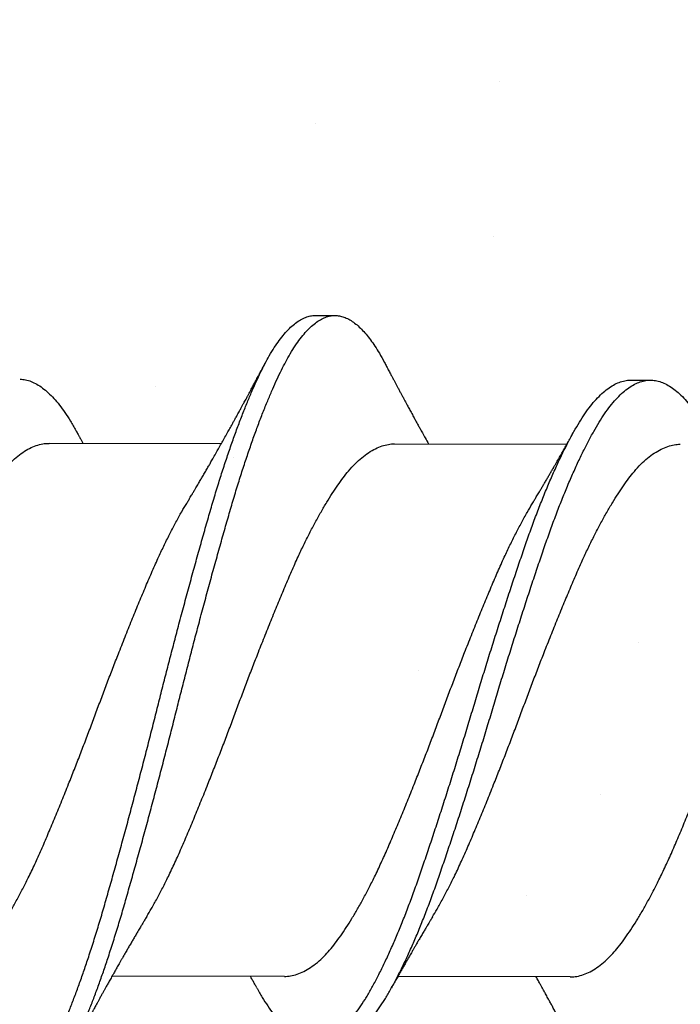
# Model space of a CAD drawing. Units: inches. Extents: x 4 to 81.9, y -45.7 to 52.8.
# Drawn here: x 12.2 to 12.4, y 15.5 to 15.8 of the extents above; entities that cross this region are included whole.
import ezdxf

# ---------------------------------------------------------------- set-up
doc = ezdxf.new("R2010")
doc.units = ezdxf.units.IN
doc.header["$MEASUREMENT"] = 0

msp = doc.modelspace()

# ---------------------------------------------------------------- hatches: boundary and pattern name
at = {"lineweight": -3}
h = msp.add_hatch(dxfattribs=at)
h.set_pattern_fill('AR-SAND', color=256, scale=0.133805)
h.set_pattern_definition([(37.5, (225.67132, 1.11427), (-0.00842883, 0.25781883), [0, -0.20338374, 0, -0.22746865, 0, -0.21743327]), (7.5, (225.67132, 1.11427), (0.23680513, 0.3776175), [0, -0.10972017, 0, -0.18331297, 0, -0.07024767]), (327.5, (225.50674, 1.11427), (0.41668804, 0.0007572), [0, -0.06690255, 0, -0.24084916, 0, -0.31444196]), (317.5, (225.50674, 1.11427), (0.40223504, 0.11743746), [0, -0.03345127, 0, -0.15789, 0, -0.18063687])])
h.paths.add_polyline_path([(12.10285, 13.80481), (12.93939, 13.80481), (12.93939, 21.63748), (12.10285, 21.63748)])

# ---------------------------------------------------------------- linework, layer by layer
for p, q in [((12.29996, 15.75288), (12.30621, 15.75287)), ((12.39992, 15.7324), (12.40617, 15.73239)), ((12.21561, 15.71239), (12.2702, 15.7123)), ((12.32509, 15.71221), (12.37968, 15.71212)), ((12.29015, 15.54352), (12.23556, 15.5436)), ((12.38068, 15.54337), (12.32609, 15.54346))]:
    msp.add_line(p, q)
for points, knots in [([(12.18386, 15.51799), (12.18424, 15.51727), (12.18511, 15.51564), (12.18648, 15.51338), (12.18798, 15.51116), (12.18948, 15.5092), (12.191, 15.5075), (12.19248, 15.5061), (12.19393, 15.50497), (12.19535, 15.50411), (12.19675, 15.5035), (12.19814, 15.50313), (12.19956, 15.50299), (12.20104, 15.50312), (12.20259, 15.50356), (12.20417, 15.50431), (12.20575, 15.50535), (12.20735, 15.5067), (12.20895, 15.50835), (12.21054, 15.51029), (12.2121, 15.51247), (12.21362, 15.51488), (12.21509, 15.51748), (12.21655, 15.52032), (12.21801, 15.52339), (12.21949, 15.52669), (12.22096, 15.53017), (12.22242, 15.53378), (12.22385, 15.53752), (12.22529, 15.54143), (12.22672, 15.54552), (12.2282, 15.54992), (12.22973, 15.55465), (12.2313, 15.55971), (12.23284, 15.56492), (12.23437, 15.57028), (12.23593, 15.57579), (12.23751, 15.58144), (12.2391, 15.58723), (12.24068, 15.59303), (12.24223, 15.59882), (12.24375, 15.60456), (12.24527, 15.61035), (12.24677, 15.61617), (12.24825, 15.62198), (12.24969, 15.62768), (12.25109, 15.63327), (12.25249, 15.63875), (12.2539, 15.64423), (12.25533, 15.6497), (12.25682, 15.65534), (12.25837, 15.66114), (12.25997, 15.66707), (12.26157, 15.67289), (12.26315, 15.67858), (12.26472, 15.68413), (12.26626, 15.68953), (12.26779, 15.69478), (12.26932, 15.6998), (12.27085, 15.70458), (12.27236, 15.70913), (12.27388, 15.71351), (12.2754, 15.7177), (12.27692, 15.72169), (12.27841, 15.7254), (12.27985, 15.72883), (12.28125, 15.73198), (12.28264, 15.73491), (12.284, 15.73764), (12.28544, 15.74026), (12.28695, 15.74274), (12.28854, 15.74504), (12.29013, 15.74706), (12.29173, 15.74879), (12.29332, 15.75022), (12.29491, 15.75135), (12.29649, 15.75218), (12.29802, 15.75267), (12.29918, 15.75289), (12.29981, 15.75285), (12.29996, 15.75285)], [0, 0, 0, 0, 0.010051, 0.022907, 0.035814, 0.048756, 0.061716, 0.074679, 0.086888, 0.099073, 0.111218, 0.123312, 0.135341, 0.148765, 0.162269, 0.175835, 0.189444, 0.203079, 0.21672, 0.230349, 0.243947, 0.256823, 0.26964, 0.282385, 0.295158, 0.308001, 0.320898, 0.333093, 0.345309, 0.357532, 0.369749, 0.381945, 0.395518, 0.409031, 0.422467, 0.435886, 0.449384, 0.462946, 0.476553, 0.490187, 0.50315, 0.516105, 0.529034, 0.541923, 0.554754, 0.567514, 0.579539, 0.591629, 0.603772, 0.615954, 0.628162, 0.641803, 0.65544, 0.669056, 0.682632, 0.69615, 0.709592, 0.723006, 0.7365, 0.749383, 0.762309, 0.775261, 0.788225, 0.801183, 0.814119, 0.826283, 0.8384, 0.850458, 0.862467, 0.874531, 0.888062, 0.901648, 0.91527, 0.92891, 0.942548, 0.956167, 0.969746, 0.983269, 0.996051, 1, 1, 1, 1]), ([(12.20581, 15.50303), (12.2063, 15.50305), (12.2073, 15.5031), (12.20884, 15.50356), (12.21042, 15.50429), (12.212, 15.50534), (12.2136, 15.50669), (12.2152, 15.50834), (12.21679, 15.51028), (12.21835, 15.51246), (12.21987, 15.51487), (12.22134, 15.51747), (12.2228, 15.52031), (12.22426, 15.52338), (12.22574, 15.52668), (12.22721, 15.53016), (12.22867, 15.53377), (12.2301, 15.53751), (12.23154, 15.54142), (12.23297, 15.54551), (12.23445, 15.54991), (12.23598, 15.55464), (12.23755, 15.5597), (12.23909, 15.56491), (12.24062, 15.57027), (12.24218, 15.57578), (12.24376, 15.58143), (12.24535, 15.58722), (12.24693, 15.59302), (12.24848, 15.59881), (12.25, 15.60455), (12.25152, 15.61034), (12.25302, 15.61616), (12.2545, 15.62197), (12.25594, 15.62767), (12.25734, 15.63326), (12.25874, 15.63874), (12.26015, 15.64422), (12.26158, 15.64969), (12.26307, 15.65533), (12.26462, 15.66113), (12.26622, 15.66706), (12.26782, 15.67288), (12.2694, 15.67857), (12.27097, 15.68412), (12.27251, 15.68952), (12.27404, 15.69477), (12.27557, 15.69979), (12.2771, 15.70457), (12.27861, 15.70912), (12.28013, 15.7135), (12.28165, 15.71769), (12.28317, 15.72168), (12.28466, 15.72539), (12.2861, 15.72882), (12.2875, 15.73197), (12.28889, 15.7349), (12.29025, 15.73763), (12.29169, 15.74025), (12.2932, 15.74273), (12.29479, 15.74503), (12.29638, 15.74705), (12.29798, 15.74878), (12.29957, 15.75021), (12.30116, 15.75134), (12.30274, 15.75216), (12.30427, 15.75268), (12.30576, 15.7529), (12.30721, 15.75284), (12.30867, 15.75252), (12.31016, 15.75192), (12.31166, 15.75105), (12.31314, 15.74993), (12.3146, 15.74857), (12.31602, 15.747), (12.31744, 15.7452), (12.31886, 15.74318), (12.32031, 15.74083), (12.32133, 15.73908), (12.32187, 15.738), (12.32191, 15.73793)], [0, 0, 0, 0, 0.013035, 0.026539, 0.040104, 0.053714, 0.067348, 0.08099, 0.094618, 0.108216, 0.121093, 0.133909, 0.146654, 0.159427, 0.17227, 0.185167, 0.197362, 0.209578, 0.221801, 0.234017, 0.246214, 0.259787, 0.2733, 0.286736, 0.300155, 0.313653, 0.327215, 0.340822, 0.354455, 0.367419, 0.380373, 0.393303, 0.406191, 0.419023, 0.431783, 0.443807, 0.455897, 0.46804, 0.480222, 0.492431, 0.506071, 0.519708, 0.533324, 0.5469, 0.560418, 0.57386, 0.587275, 0.600768, 0.613651, 0.626577, 0.639529, 0.652493, 0.665451, 0.678387, 0.690551, 0.702668, 0.714726, 0.726735, 0.738799, 0.75233, 0.765916, 0.779538, 0.793178, 0.806816, 0.820434, 0.834014, 0.847536, 0.860318, 0.873059, 0.885868, 0.898739, 0.911656, 0.924604, 0.936825, 0.949046, 0.961253, 0.973433, 0.985571, 0.999054, 1, 1, 1, 1]), ([(12.38386, 15.51768), (12.38411, 15.51719), (12.38485, 15.51577), (12.38609, 15.51368), (12.38758, 15.5114), (12.38909, 15.50937), (12.3906, 15.5076), (12.39208, 15.50613), (12.39354, 15.50493), (12.39496, 15.50401), (12.39636, 15.50332), (12.39776, 15.50288), (12.39919, 15.50268), (12.40066, 15.50274), (12.4022, 15.5031), (12.40377, 15.50377), (12.40536, 15.50474), (12.40695, 15.50602), (12.40855, 15.50759), (12.41014, 15.50946), (12.41171, 15.51157), (12.41323, 15.51391), (12.41471, 15.51645), (12.41617, 15.51923), (12.41762, 15.52224), (12.4191, 15.52548), (12.42057, 15.5289), (12.42202, 15.53246), (12.42345, 15.53614), (12.42489, 15.54001), (12.42632, 15.54405), (12.42781, 15.54841), (12.42934, 15.5531), (12.43091, 15.55812), (12.43245, 15.56329), (12.43398, 15.56861), (12.43554, 15.57408), (12.43711, 15.5797), (12.43871, 15.58546), (12.44028, 15.59123), (12.44183, 15.597), (12.44335, 15.60273), (12.44487, 15.60851), (12.44638, 15.61432), (12.44787, 15.62014), (12.44931, 15.62584), (12.45071, 15.63143), (12.4521, 15.63691), (12.45351, 15.64239), (12.45493, 15.64786), (12.45642, 15.65352), (12.45797, 15.65933), (12.45957, 15.66528), (12.46117, 15.67113), (12.46276, 15.67686), (12.46433, 15.68245), (12.46588, 15.68788), (12.46741, 15.69317), (12.46893, 15.69822), (12.47045, 15.70304), (12.47196, 15.70763), (12.47348, 15.71206), (12.475, 15.7163), (12.47652, 15.72035), (12.47801, 15.72411), (12.47946, 15.72759), (12.48087, 15.7308), (12.48226, 15.7338), (12.48362, 15.73658), (12.48506, 15.73926), (12.48656, 15.74181), (12.48814, 15.74417), (12.48973, 15.74626), (12.49133, 15.74806), (12.49293, 15.74957), (12.49452, 15.75077), (12.4961, 15.75168), (12.49764, 15.75226), (12.49892, 15.75254), (12.49968, 15.75253), (12.49996, 15.75252)], [0, 0, 0, 0, 0.006701, 0.019541, 0.032436, 0.04537, 0.058327, 0.07129, 0.083504, 0.095697, 0.107854, 0.119963, 0.132011, 0.14542, 0.158905, 0.172457, 0.186057, 0.199687, 0.213328, 0.226961, 0.240568, 0.253457, 0.266291, 0.279053, 0.291806, 0.304632, 0.317515, 0.329702, 0.341913, 0.354135, 0.366355, 0.378558, 0.392143, 0.405672, 0.419128, 0.432535, 0.446015, 0.459562, 0.473159, 0.486788, 0.499751, 0.512709, 0.525646, 0.538546, 0.551394, 0.564174, 0.576185, 0.588258, 0.600387, 0.612559, 0.624762, 0.638399, 0.652039, 0.665662, 0.679249, 0.692783, 0.706245, 0.71965, 0.733125, 0.745994, 0.758909, 0.771856, 0.784818, 0.797779, 0.810722, 0.822896, 0.835027, 0.847102, 0.859115, 0.87116, 0.884675, 0.898249, 0.911863, 0.9255, 0.93914, 0.952764, 0.966355, 0.979893, 0.992694, 1, 1, 1, 1]), ([(12.40581, 15.50273), (12.40617, 15.50274), (12.40705, 15.50274), (12.40845, 15.5031), (12.41002, 15.50376), (12.41161, 15.50473), (12.4132, 15.50601), (12.4148, 15.50758), (12.41639, 15.50945), (12.41796, 15.51156), (12.41948, 15.5139), (12.42096, 15.51644), (12.42242, 15.51922), (12.42387, 15.52223), (12.42535, 15.52547), (12.42682, 15.52889), (12.42827, 15.53245), (12.4297, 15.53613), (12.43114, 15.54), (12.43257, 15.54404), (12.43406, 15.5484), (12.43559, 15.55309), (12.43716, 15.55811), (12.4387, 15.56328), (12.44023, 15.5686), (12.44179, 15.57407), (12.44336, 15.57969), (12.44496, 15.58545), (12.44653, 15.59122), (12.44808, 15.59699), (12.4496, 15.60272), (12.45112, 15.6085), (12.45263, 15.61431), (12.45412, 15.62013), (12.45556, 15.62583), (12.45696, 15.63142), (12.45835, 15.6369), (12.45976, 15.64238), (12.46118, 15.64785), (12.46267, 15.65351), (12.46422, 15.65932), (12.46582, 15.66527), (12.46742, 15.67112), (12.46901, 15.67685), (12.47058, 15.68244), (12.47213, 15.68787), (12.47366, 15.69316), (12.47518, 15.69821), (12.4767, 15.70303), (12.47821, 15.70762), (12.47973, 15.71205), (12.48125, 15.71629), (12.48277, 15.72034), (12.48426, 15.7241), (12.48571, 15.72758), (12.48712, 15.73079), (12.48851, 15.73379), (12.48987, 15.73657), (12.49131, 15.73925), (12.49281, 15.7418), (12.49439, 15.74416), (12.49598, 15.74625), (12.49758, 15.74805), (12.49918, 15.74956), (12.50077, 15.75076), (12.50235, 15.75167), (12.50389, 15.75225), (12.50538, 15.75255), (12.50682, 15.75256), (12.50829, 15.75231), (12.50977, 15.75178), (12.51127, 15.75098), (12.51274, 15.74993), (12.5142, 15.74864), (12.51563, 15.74714), (12.51705, 15.7454), (12.51846, 15.74344), (12.51992, 15.74116), (12.52107, 15.73921), (12.52174, 15.7379), (12.52191, 15.73758)], [0, 0, 0, 0, 0.009682, 0.023167, 0.036719, 0.050319, 0.063949, 0.07759, 0.091223, 0.10483, 0.117719, 0.130553, 0.143315, 0.156068, 0.168894, 0.181778, 0.193964, 0.206176, 0.218398, 0.230617, 0.242821, 0.256405, 0.269934, 0.283391, 0.296797, 0.310277, 0.323825, 0.337422, 0.35105, 0.364013, 0.376972, 0.389909, 0.402809, 0.415657, 0.428437, 0.440448, 0.452521, 0.46465, 0.476822, 0.489025, 0.502662, 0.516302, 0.529925, 0.543512, 0.557046, 0.570508, 0.583914, 0.597388, 0.610257, 0.623173, 0.63612, 0.649082, 0.662042, 0.674986, 0.68716, 0.699291, 0.711366, 0.723379, 0.735424, 0.748939, 0.762513, 0.776127, 0.789764, 0.803404, 0.817029, 0.830619, 0.844158, 0.856958, 0.869696, 0.882487, 0.895343, 0.908249, 0.92119, 0.933409, 0.945631, 0.957843, 0.970031, 0.982182, 0.995684, 1, 1, 1, 1]), ([(12.2592, 15.69337), (12.25941, 15.69373), (12.2598, 15.69436), (12.26031, 15.69522), (12.26071, 15.69589), (12.26104, 15.69644), (12.26133, 15.69693), (12.26162, 15.69741), (12.26208, 15.69819), (12.26271, 15.69926), (12.26345, 15.70053), (12.26417, 15.70175), (12.26486, 15.70294), (12.26558, 15.70418), (12.26626, 15.70536), (12.26696, 15.70657), (12.26776, 15.70798), (12.26862, 15.7095), (12.26954, 15.71112), (12.27042, 15.71269), (12.27135, 15.71433), (12.27209, 15.71566), (12.27266, 15.71668), (12.27306, 15.71741), (12.27349, 15.71819), (12.27395, 15.71902), (12.27437, 15.71978), (12.27473, 15.72044), (12.27506, 15.72104), (12.27542, 15.72169), (12.27576, 15.72232), (12.27607, 15.72288), (12.2764, 15.72348), (12.2768, 15.72422), (12.27723, 15.725), (12.27763, 15.72573), (12.27803, 15.72647), (12.27845, 15.72724), (12.27894, 15.72816), (12.27954, 15.72926), (12.28021, 15.73052), (12.28094, 15.73187), (12.28153, 15.73296), (12.28198, 15.73381), (12.2823, 15.7344), (12.28263, 15.73503), (12.28305, 15.73582), (12.28359, 15.73682), (12.28399, 15.73757), (12.28421, 15.738)], [0, 0, 0, 0, 0.024155, 0.043787, 0.058877, 0.070443, 0.081651, 0.092726, 0.10373, 0.134961, 0.16566, 0.190287, 0.218188, 0.246871, 0.274085, 0.29833, 0.32921, 0.368866, 0.401062, 0.438202, 0.474181, 0.511252, 0.527029, 0.542852, 0.559677, 0.579489, 0.598445, 0.610194, 0.623081, 0.638599, 0.653797, 0.664503, 0.675895, 0.694206, 0.713326, 0.727677, 0.743071, 0.762269, 0.779187, 0.803913, 0.835497, 0.863017, 0.894092, 0.908162, 0.919726, 0.933285, 0.949934, 0.971982, 1, 1, 1, 1]), ([(12.3219, 15.73794), (12.32212, 15.73752), (12.32252, 15.73678), (12.32304, 15.73579), (12.32344, 15.73503), (12.32376, 15.73442), (12.32404, 15.73389), (12.32434, 15.73333), (12.3247, 15.73265), (12.32513, 15.73185), (12.32557, 15.73102), (12.32604, 15.73014), (12.32653, 15.72922), (12.32703, 15.72829), (12.32751, 15.72739), (12.328, 15.72649), (12.32848, 15.7256), (12.32901, 15.72462), (12.32961, 15.7235), (12.33033, 15.72218), (12.33105, 15.72086), (12.3318, 15.71949), (12.33248, 15.71825), (12.33319, 15.71695), (12.33393, 15.71561), (12.33483, 15.71398), (12.33548, 15.71282), (12.33583, 15.71219)], [0, 0, 0, 0, 0.048066, 0.086212, 0.11447, 0.136871, 0.156992, 0.175749, 0.203047, 0.235824, 0.268391, 0.300315, 0.338506, 0.375655, 0.408391, 0.442789, 0.4801, 0.511815, 0.557515, 0.609492, 0.665131, 0.711518, 0.769505, 0.809966, 0.86335, 0.926398, 1, 1, 1, 1]), ([(12.20639, 15.73271), (12.20698, 15.73266), (12.20814, 15.73257), (12.20992, 15.73202), (12.21172, 15.73116), (12.21352, 15.72996), (12.21532, 15.72846), (12.2171, 15.72666), (12.21887, 15.72456), (12.22062, 15.72217), (12.22237, 15.71945), (12.2236, 15.71736), (12.22427, 15.71612), (12.22435, 15.71596)], [0, 0, 0, 0, 0.098495, 0.197635, 0.297242, 0.397134, 0.495341, 0.593467, 0.691336, 0.788775, 0.887584, 0.986056, 1, 1, 1, 1]), ([(12.28141, 15.53995), (12.28155, 15.53968), (12.28228, 15.53833), (12.28357, 15.53616), (12.28533, 15.53346), (12.28711, 15.53107), (12.28891, 15.52897), (12.29072, 15.52718), (12.29253, 15.52572), (12.29432, 15.52459), (12.29608, 15.52379), (12.29783, 15.5233), (12.29956, 15.52313), (12.30129, 15.52329), (12.30307, 15.52377), (12.30488, 15.52458), (12.3067, 15.52573), (12.30852, 15.5272), (12.31034, 15.529), (12.31215, 15.5311), (12.31394, 15.53351), (12.31571, 15.53619), (12.31745, 15.53916), (12.31922, 15.54241), (12.32101, 15.54593), (12.3228, 15.54969), (12.32459, 15.55367), (12.32638, 15.55788), (12.32818, 15.56233), (12.32997, 15.567), (12.33176, 15.57187), (12.3335, 15.57691), (12.33527, 15.58211), (12.33707, 15.58748), (12.33889, 15.59299), (12.34071, 15.59862), (12.34254, 15.60435), (12.34437, 15.61014), (12.34617, 15.61597), (12.34796, 15.62181), (12.34971, 15.62762), (12.35144, 15.6334), (12.35319, 15.63914), (12.35497, 15.64487), (12.35677, 15.6506), (12.35859, 15.6563), (12.36042, 15.66195), (12.36223, 15.66748), (12.36403, 15.67287), (12.36581, 15.67809), (12.36755, 15.68315), (12.36933, 15.68803), (12.37113, 15.69275), (12.37295, 15.69727), (12.37477, 15.70158), (12.37659, 15.70565), (12.3784, 15.70945), (12.38018, 15.71295), (12.38192, 15.71617), (12.38363, 15.71911), (12.38537, 15.7218), (12.38715, 15.72422), (12.38896, 15.72636), (12.39078, 15.7282), (12.39261, 15.72971), (12.39443, 15.73089), (12.39623, 15.73175), (12.39802, 15.73224), (12.39924, 15.73245), (12.39987, 15.73239), (12.39993, 15.73239)], [0, 0, 0, 0, 0.003674, 0.018666, 0.033692, 0.048809, 0.063991, 0.07921, 0.094438, 0.109374, 0.124264, 0.139081, 0.153802, 0.168817, 0.183935, 0.199129, 0.21437, 0.229631, 0.244882, 0.260096, 0.275211, 0.290233, 0.305193, 0.32025, 0.33539, 0.350315, 0.365267, 0.38022, 0.395147, 0.410323, 0.425417, 0.440412, 0.455463, 0.470607, 0.485819, 0.501069, 0.516297, 0.531507, 0.54667, 0.561759, 0.576747, 0.591462, 0.606275, 0.621162, 0.636097, 0.651357, 0.66661, 0.681828, 0.696981, 0.712044, 0.727035, 0.742118, 0.757253, 0.772446, 0.78767, 0.802895, 0.818093, 0.832967, 0.847762, 0.862459, 0.877201, 0.89234, 0.907547, 0.922795, 0.938057, 0.953302, 0.968502, 0.983631, 0.998627, 1, 1, 1, 1]), ([(12.30582, 15.52318), (12.30639, 15.52321), (12.30755, 15.52326), (12.30932, 15.52376), (12.31113, 15.52457), (12.31295, 15.52572), (12.31477, 15.52719), (12.31659, 15.52899), (12.3184, 15.53109), (12.32019, 15.5335), (12.32196, 15.53618), (12.3237, 15.53915), (12.32547, 15.5424), (12.32726, 15.54592), (12.32905, 15.54968), (12.33084, 15.55366), (12.33263, 15.55787), (12.33443, 15.56232), (12.33622, 15.56699), (12.33801, 15.57186), (12.33975, 15.5769), (12.34152, 15.5821), (12.34332, 15.58747), (12.34514, 15.59298), (12.34696, 15.59861), (12.34879, 15.60434), (12.35062, 15.61013), (12.35242, 15.61596), (12.35421, 15.6218), (12.35596, 15.62761), (12.35769, 15.63339), (12.35944, 15.63913), (12.36122, 15.64486), (12.36302, 15.65059), (12.36484, 15.65629), (12.36667, 15.66194), (12.36848, 15.66747), (12.37028, 15.67286), (12.37206, 15.67808), (12.3738, 15.68314), (12.37558, 15.68802), (12.37738, 15.69274), (12.3792, 15.69726), (12.38102, 15.70157), (12.38284, 15.70564), (12.38465, 15.70944), (12.38643, 15.71294), (12.38817, 15.71616), (12.38988, 15.7191), (12.39162, 15.72179), (12.3934, 15.72421), (12.39521, 15.72635), (12.39703, 15.72819), (12.39886, 15.7297), (12.40068, 15.73088), (12.40248, 15.73174), (12.40427, 15.73225), (12.40602, 15.73245), (12.40776, 15.73231), (12.40953, 15.73185), (12.41133, 15.73105), (12.41313, 15.72993), (12.41492, 15.7285), (12.4167, 15.72677), (12.41847, 15.72473), (12.42024, 15.7224), (12.42199, 15.71975), (12.42335, 15.71748), (12.42415, 15.71601), (12.42436, 15.71562)], [0, 0, 0, 0, 0.014817, 0.029932, 0.045122, 0.06036, 0.075618, 0.090866, 0.106077, 0.121188, 0.136207, 0.151165, 0.166218, 0.181355, 0.196277, 0.211226, 0.226176, 0.2411, 0.256273, 0.271364, 0.286356, 0.301403, 0.316545, 0.331753, 0.347001, 0.362225, 0.377432, 0.392592, 0.407678, 0.422663, 0.437375, 0.452185, 0.467069, 0.482, 0.497257, 0.512507, 0.527722, 0.542872, 0.557932, 0.57292, 0.587999, 0.603131, 0.618322, 0.633542, 0.648764, 0.663959, 0.67883, 0.693622, 0.708316, 0.723055, 0.73819, 0.753395, 0.76864, 0.783898, 0.79914, 0.814338, 0.829463, 0.844456, 0.859429, 0.874504, 0.889657, 0.90486, 0.919812, 0.934758, 0.94967, 0.964523, 0.97959, 0.994577, 1, 1, 1, 1]), ([(12.22435, 15.71598), (12.22454, 15.71565), (12.22487, 15.71505), (12.22529, 15.71428), (12.2256, 15.71373), (12.22585, 15.71329), (12.22608, 15.71288), (12.22625, 15.71257), (12.22634, 15.71239), (12.22636, 15.71237)], [0, 0, 0, 0, 0.280573, 0.49257, 0.636181, 0.742322, 0.857375, 0.978823, 1, 1, 1, 1]), ([(12.36867, 15.6932), (12.36892, 15.69361), (12.36936, 15.69434), (12.36993, 15.6953), (12.37038, 15.69605), (12.37077, 15.6967), (12.37121, 15.69743), (12.37173, 15.69832), (12.37231, 15.69931), (12.37293, 15.70036), (12.37354, 15.7014), (12.37414, 15.70243), (12.37471, 15.70342), (12.37523, 15.70431), (12.37571, 15.70515), (12.37616, 15.70592), (12.37657, 15.70665), (12.37691, 15.70725), (12.37722, 15.70778), (12.37755, 15.70836), (12.37791, 15.70899), (12.37827, 15.70964), (12.37863, 15.71026), (12.37898, 15.71089), (12.37936, 15.71156), (12.3797, 15.71217), (12.38, 15.7127), (12.38028, 15.71319), (12.38063, 15.71381), (12.38111, 15.71468), (12.38149, 15.71535), (12.3817, 15.71573)], [0, 0, 0, 0, 0.0552904, 0.098726, 0.1302537, 0.1563435, 0.1859395, 0.2296003, 0.2746762, 0.3191265, 0.3699926, 0.4139873, 0.4570841, 0.5015043, 0.5326693, 0.5687581, 0.6043248, 0.6288244, 0.6477038, 0.6752775, 0.7050337, 0.7314632, 0.7609616, 0.7874322, 0.8148748, 0.8483647, 0.8678982, 0.8857554, 0.911947, 0.9500159, 1, 1, 1, 1]), ([(12.13708, 15.5627), (12.13711, 15.56274), (12.13773, 15.56373), (12.13895, 15.56586), (12.14074, 15.56909), (12.14253, 15.57253), (12.14442, 15.57635), (12.1464, 15.58058), (12.14846, 15.58524), (12.15051, 15.59008), (12.1526, 15.59509), (12.15471, 15.60027), (12.15674, 15.60532), (12.15867, 15.61021), (12.16049, 15.61488), (12.16229, 15.61959), (12.16407, 15.6243), (12.16581, 15.62898), (12.16755, 15.63364), (12.1693, 15.63826), (12.17108, 15.64287), (12.17298, 15.64774), (12.175, 15.65283), (12.17713, 15.65809), (12.17924, 15.6632), (12.18131, 15.66814), (12.18335, 15.67291), (12.18533, 15.67727), (12.18723, 15.68125), (12.18904, 15.68485), (12.19087, 15.68828), (12.19269, 15.69152), (12.19449, 15.69453), (12.19626, 15.69731), (12.198, 15.69985), (12.19971, 15.70218), (12.20155, 15.70441), (12.20354, 15.70651), (12.20565, 15.70838), (12.20778, 15.70991), (12.20991, 15.71109), (12.21201, 15.7119), (12.21392, 15.71233), (12.21511, 15.71236), (12.21561, 15.71237)], [0, 0, 0, 0, 0.000961, 0.023529, 0.046132, 0.068726, 0.091269, 0.117976, 0.14448, 0.17092, 0.197577, 0.224389, 0.251283, 0.274296, 0.29727, 0.320159, 0.342919, 0.365514, 0.387768, 0.410173, 0.432687, 0.455268, 0.482177, 0.509045, 0.535801, 0.562374, 0.588782, 0.615379, 0.63827, 0.661245, 0.684258, 0.707264, 0.730216, 0.752663, 0.774974, 0.797149, 0.819445, 0.846167, 0.873017, 0.899923, 0.926812, 0.953609, 0.980245, 1, 1, 1, 1]), ([(12.24656, 15.56253), (12.24704, 15.56334), (12.24813, 15.56515), (12.24981, 15.56818), (12.2516, 15.57157), (12.2535, 15.57536), (12.25548, 15.57955), (12.25755, 15.58417), (12.25959, 15.58898), (12.26168, 15.59396), (12.26379, 15.59911), (12.26581, 15.60415), (12.26774, 15.60902), (12.26956, 15.61368), (12.27137, 15.61838), (12.27316, 15.62309), (12.2749, 15.62778), (12.27663, 15.63243), (12.27838, 15.63706), (12.28015, 15.64167), (12.28206, 15.64655), (12.28408, 15.65166), (12.28621, 15.65694), (12.28832, 15.66209), (12.2904, 15.66706), (12.29244, 15.67186), (12.29441, 15.67625), (12.2963, 15.68026), (12.29812, 15.6839), (12.29994, 15.68737), (12.30176, 15.69066), (12.30357, 15.69371), (12.30534, 15.69654), (12.30709, 15.69913), (12.3088, 15.7015), (12.31064, 15.70379), (12.31261, 15.70594), (12.31473, 15.70788), (12.31686, 15.70948), (12.31898, 15.71072), (12.32109, 15.71161), (12.32308, 15.71207), (12.3244, 15.71225), (12.32503, 15.7122), (12.32509, 15.7122)], [0, 0, 0, 0, 0.018489, 0.041088, 0.063689, 0.086247, 0.112985, 0.139532, 0.165948, 0.192569, 0.219358, 0.246243, 0.269259, 0.292245, 0.315157, 0.337949, 0.360578, 0.382794, 0.405169, 0.427662, 0.450233, 0.477141, 0.504023, 0.530806, 0.557418, 0.583831, 0.610388, 0.633254, 0.656215, 0.679224, 0.702235, 0.725204, 0.747676, 0.770021, 0.792208, 0.814469, 0.841159, 0.867991, 0.894892, 0.92179, 0.948611, 0.975283, 0.997924, 1, 1, 1, 1]), ([(12.33709, 15.56239), (12.33757, 15.5632), (12.33865, 15.56501), (12.34034, 15.56804), (12.34213, 15.57143), (12.34402, 15.57521), (12.34601, 15.57941), (12.34808, 15.58403), (12.35012, 15.58884), (12.3522, 15.59382), (12.35432, 15.59897), (12.35634, 15.604), (12.35827, 15.60887), (12.36009, 15.61354), (12.3619, 15.61824), (12.36368, 15.62295), (12.36543, 15.62763), (12.36716, 15.63229), (12.36891, 15.63691), (12.37068, 15.64153), (12.37258, 15.64641), (12.3746, 15.65151), (12.37673, 15.6568), (12.37884, 15.66194), (12.38093, 15.66691), (12.38297, 15.67172), (12.38494, 15.67611), (12.38683, 15.68011), (12.38865, 15.68376), (12.39047, 15.68723), (12.39229, 15.69051), (12.3941, 15.69357), (12.39587, 15.6964), (12.39762, 15.69899), (12.39933, 15.70136), (12.40116, 15.70365), (12.40314, 15.7058), (12.40526, 15.70774), (12.40738, 15.70934), (12.40951, 15.71058), (12.41162, 15.71146), (12.41361, 15.71193), (12.41493, 15.7121), (12.41556, 15.71206), (12.41561, 15.71205)], [0, 0, 0, 0, 0.0184795, 0.041079, 0.0636796, 0.0862378, 0.1129767, 0.1395241, 0.1659399, 0.1925616, 0.2193507, 0.2462357, 0.2692516, 0.2922383, 0.3151502, 0.3379425, 0.3605721, 0.3827878, 0.405163, 0.4276569, 0.4502274, 0.4771358, 0.5040182, 0.5308014, 0.5574142, 0.5838268, 0.6103839, 0.6332507, 0.6562113, 0.6792206, 0.7022325, 0.7252011, 0.7476736, 0.7700185, 0.7922065, 0.8144669, 0.8411574, 0.8679895, 0.8948913, 0.9217893, 0.9486103, 0.9752823, 0.9979245, 1, 1, 1, 1]), ([(12.18068, 15.5437), (12.18134, 15.54373), (12.18269, 15.54379), (12.18476, 15.54434), (12.18687, 15.54522), (12.189, 15.54648), (12.19113, 15.5481), (12.19314, 15.54996), (12.19503, 15.552), (12.19679, 15.55417), (12.19853, 15.55656), (12.2003, 15.55918), (12.20209, 15.56201), (12.20388, 15.56504), (12.20567, 15.56825), (12.20746, 15.57164), (12.20936, 15.57543), (12.21135, 15.57962), (12.21342, 15.58425), (12.21546, 15.58906), (12.21754, 15.59404), (12.21965, 15.59919), (12.22168, 15.60422), (12.22361, 15.60909), (12.22543, 15.61376), (12.22723, 15.61845), (12.22902, 15.62316), (12.23076, 15.62785), (12.23249, 15.6325), (12.23425, 15.63713), (12.23602, 15.64175), (12.23792, 15.64662), (12.23994, 15.65173), (12.24207, 15.65701), (12.24418, 15.66216), (12.24626, 15.66713), (12.2483, 15.67193), (12.25027, 15.67632), (12.25217, 15.68033), (12.25398, 15.68397), (12.2558, 15.68744), (12.25755, 15.6906), (12.25868, 15.69249), (12.25921, 15.69337)], [0, 0, 0, 0, 0.025873, 0.052553, 0.079378, 0.106277, 0.133177, 0.160004, 0.182837, 0.20552, 0.228104, 0.250843, 0.273717, 0.296272, 0.318871, 0.341471, 0.364029, 0.390767, 0.417314, 0.443729, 0.47035, 0.497138, 0.524023, 0.547038, 0.570024, 0.592936, 0.615727, 0.638356, 0.660572, 0.682946, 0.70544, 0.72801, 0.754917, 0.781799, 0.808582, 0.835194, 0.861606, 0.888162, 0.911029, 0.933989, 0.956998, 0.980009, 1, 1, 1, 1]), ([(12.29015, 15.54352), (12.29081, 15.54355), (12.29216, 15.54361), (12.29423, 15.54416), (12.29635, 15.54505), (12.29847, 15.54631), (12.3006, 15.54792), (12.30261, 15.54978), (12.3045, 15.55183), (12.30626, 15.55399), (12.308, 15.55639), (12.30978, 15.55901), (12.31156, 15.56184), (12.31335, 15.56487), (12.31514, 15.56807), (12.31693, 15.57147), (12.31883, 15.57525), (12.32082, 15.57945), (12.32289, 15.58407), (12.32493, 15.58888), (12.32701, 15.59386), (12.32912, 15.59901), (12.33115, 15.60404), (12.33308, 15.60891), (12.3349, 15.61358), (12.3367, 15.61828), (12.33849, 15.62299), (12.34023, 15.62767), (12.34197, 15.63233), (12.34372, 15.63695), (12.34549, 15.64157), (12.34739, 15.64645), (12.34941, 15.65155), (12.35154, 15.65684), (12.35365, 15.66198), (12.35573, 15.66695), (12.35777, 15.67176), (12.35974, 15.67615), (12.36164, 15.68015), (12.36345, 15.6838), (12.36528, 15.68727), (12.36702, 15.69042), (12.36815, 15.69232), (12.36868, 15.6932)], [0, 0, 0, 0, 0.025874, 0.052554, 0.079379, 0.106279, 0.133179, 0.160006, 0.18284, 0.205524, 0.228108, 0.250848, 0.273722, 0.296277, 0.318877, 0.341477, 0.364035, 0.390774, 0.417321, 0.443737, 0.470358, 0.497147, 0.524032, 0.547048, 0.570035, 0.592946, 0.615739, 0.638368, 0.660584, 0.682959, 0.705452, 0.728023, 0.754931, 0.781813, 0.808597, 0.835209, 0.861622, 0.888179, 0.911045, 0.934006, 0.957015, 0.980027, 1, 1, 1, 1]), ([(12.38068, 15.5434), (12.38122, 15.54341), (12.38243, 15.54343), (12.38437, 15.54389), (12.38648, 15.54471), (12.3886, 15.5459), (12.39073, 15.54745), (12.39275, 15.54925), (12.39464, 15.55124), (12.39641, 15.55335), (12.39815, 15.5557), (12.39991, 15.55827), (12.4017, 15.56105), (12.40348, 15.56403), (12.40527, 15.5672), (12.40706, 15.57055), (12.40896, 15.5743), (12.41096, 15.57846), (12.41303, 15.58305), (12.41507, 15.58782), (12.41715, 15.59277), (12.41925, 15.59789), (12.42128, 15.6029), (12.42321, 15.60776), (12.42503, 15.61241), (12.42684, 15.61711), (12.42863, 15.62181), (12.43038, 15.6265), (12.43211, 15.63115), (12.43385, 15.63578), (12.43562, 15.6404), (12.43752, 15.64529), (12.43954, 15.65041), (12.44167, 15.65572), (12.44379, 15.66089), (12.44588, 15.66589), (12.44792, 15.67073), (12.44988, 15.67515), (12.45177, 15.67919), (12.45358, 15.68287), (12.45541, 15.68639), (12.45723, 15.68969), (12.4585, 15.69191), (12.45915, 15.69297), (12.45921, 15.69306)], [0, 0, 0, 0, 0.02091, 0.047555, 0.074358, 0.101249, 0.128154, 0.155, 0.17786, 0.20058, 0.223159, 0.245864, 0.268712, 0.291251, 0.313844, 0.336447, 0.359018, 0.385785, 0.412372, 0.43878, 0.465362, 0.492125, 0.518997, 0.542013, 0.56501, 0.587941, 0.610763, 0.633431, 0.655617, 0.67796, 0.700431, 0.722987, 0.749892, 0.776784, 0.803591, 0.83024, 0.856673, 0.883187, 0.906027, 0.92897, 0.951972, 0.974987, 0.997969, 1, 1, 1, 1]), ([(12.24656, 15.56253), (12.24632, 15.56212), (12.24589, 15.56141), (12.24532, 15.56046), (12.24489, 15.55973), (12.24452, 15.55911), (12.24414, 15.55847), (12.24364, 15.55763), (12.24304, 15.55661), (12.24237, 15.55548), (12.2417, 15.55433), (12.24104, 15.5532), (12.24036, 15.55202), (12.23966, 15.55081), (12.23903, 15.54972), (12.23847, 15.54873), (12.23802, 15.54794), (12.2376, 15.54721), (12.23722, 15.54654), (12.23685, 15.54588), (12.23648, 15.54524), (12.23616, 15.54466), (12.23587, 15.54416), (12.23557, 15.54363), (12.23522, 15.543), (12.23484, 15.54233), (12.2345, 15.54171), (12.23418, 15.54115), (12.23388, 15.54061), (12.23354, 15.54), (12.23316, 15.53931), (12.23271, 15.5385), (12.23222, 15.53762), (12.23172, 15.53671), (12.23124, 15.53583), (12.23075, 15.53496), (12.23032, 15.53417), (12.22994, 15.53348), (12.22968, 15.533), (12.22943, 15.53254), (12.22913, 15.53199), (12.22879, 15.53136), (12.22846, 15.53076), (12.22817, 15.53023), (12.22784, 15.52963), (12.22746, 15.52892), (12.22706, 15.52818), (12.2267, 15.52751), (12.22633, 15.52684), (12.22591, 15.52605), (12.22544, 15.52518), (12.225, 15.52436), (12.22461, 15.52364), (12.22426, 15.52299), (12.22393, 15.52236), (12.22364, 15.52182), (12.22343, 15.52143), (12.22326, 15.52111), (12.22304, 15.5207), (12.22268, 15.52002), (12.22216, 15.51905), (12.22177, 15.51832), (12.22155, 15.5179)], [0, 0, 0, 0, 0.027771, 0.04952, 0.06522, 0.077887, 0.092375, 0.108729, 0.135666, 0.162346, 0.185927, 0.213636, 0.23964, 0.265771, 0.295593, 0.313707, 0.332302, 0.348868, 0.363382, 0.37718, 0.393206, 0.406709, 0.416158, 0.426851, 0.44253, 0.45829, 0.471875, 0.484149, 0.49605, 0.507727, 0.524909, 0.542683, 0.561787, 0.583807, 0.603188, 0.620097, 0.642029, 0.656022, 0.665716, 0.674151, 0.686685, 0.70229, 0.715784, 0.726562, 0.737738, 0.755835, 0.773727, 0.786741, 0.800339, 0.818583, 0.839361, 0.858227, 0.873054, 0.887286, 0.901637, 0.914719, 0.92344, 0.927863, 0.935595, 0.951105, 0.972569, 1, 1, 1, 1]), ([(12.33709, 15.56238), (12.33686, 15.562), (12.33646, 15.56133), (12.33593, 15.56045), (12.33553, 15.55979), (12.33522, 15.55926), (12.33493, 15.55877), (12.33462, 15.55826), (12.3343, 15.5577), (12.33395, 15.55712), (12.33358, 15.5565), (12.33322, 15.55587), (12.33286, 15.55526), (12.33254, 15.55472), (12.33222, 15.55417), (12.33186, 15.55354), (12.33141, 15.55278), (12.33091, 15.55192), (12.3303, 15.55086), (12.32965, 15.54972), (12.32898, 15.54856), (12.32837, 15.5475), (12.32779, 15.54647), (12.32728, 15.54557), (12.32685, 15.54481), (12.32646, 15.54413), (12.32608, 15.54344), (12.32577, 15.54289), (12.32552, 15.54245), (12.32527, 15.54201), (12.32495, 15.54143), (12.32454, 15.54069), (12.32423, 15.54015), (12.32407, 15.53985)], [0, 0, 0, 0, 0.051062, 0.090968, 0.11967, 0.140089, 0.161796, 0.185531, 0.209776, 0.235871, 0.263827, 0.293619, 0.319913, 0.345284, 0.36629, 0.394229, 0.428235, 0.467891, 0.508971, 0.569637, 0.618139, 0.662711, 0.71107, 0.753941, 0.781207, 0.81176, 0.844346, 0.870973, 0.884595, 0.903085, 0.928472, 0.960771, 1, 1, 1, 1]), ([(12.28141, 15.53992), (12.28126, 15.54021), (12.28098, 15.54071), (12.28061, 15.54136), (12.28036, 15.54181), (12.28019, 15.54213), (12.27997, 15.54252), (12.27971, 15.54299), (12.2795, 15.54337), (12.27941, 15.54353)], [0, 0, 0, 0, 0.238558, 0.418962, 0.541347, 0.610684, 0.681207, 0.866948, 1, 1, 1, 1]), ([(12.38386, 15.51764), (12.38368, 15.51798), (12.38337, 15.51858), (12.38296, 15.51935), (12.38267, 15.5199), (12.38245, 15.52031), (12.38226, 15.52066), (12.38205, 15.52106), (12.38176, 15.52161), (12.38141, 15.52226), (12.38101, 15.52302), (12.38052, 15.52395), (12.37996, 15.52499), (12.3793, 15.52623), (12.37867, 15.52741), (12.378, 15.52866), (12.37732, 15.52991), (12.37667, 15.53112), (12.37602, 15.53232), (12.3754, 15.53346), (12.37477, 15.53463), (12.37413, 15.53579), (12.37346, 15.53702), (12.37278, 15.53825), (12.37206, 15.53955), (12.37136, 15.54082), (12.37063, 15.54214), (12.37017, 15.54296), (12.36993, 15.54339)], [0, 0, 0, 0, 0.039323, 0.069297, 0.089938, 0.10287, 0.116378, 0.131633, 0.148634, 0.180065, 0.208128, 0.236281, 0.288802, 0.329575, 0.380145, 0.426563, 0.47552, 0.525135, 0.566512, 0.615475, 0.658144, 0.701861, 0.750749, 0.801484, 0.845421, 0.903583, 0.949482, 1, 1, 1, 1])]:
    msp.add_open_spline(points, degree=3, knots=knots)

doc.saveas('drawing.dxf')
